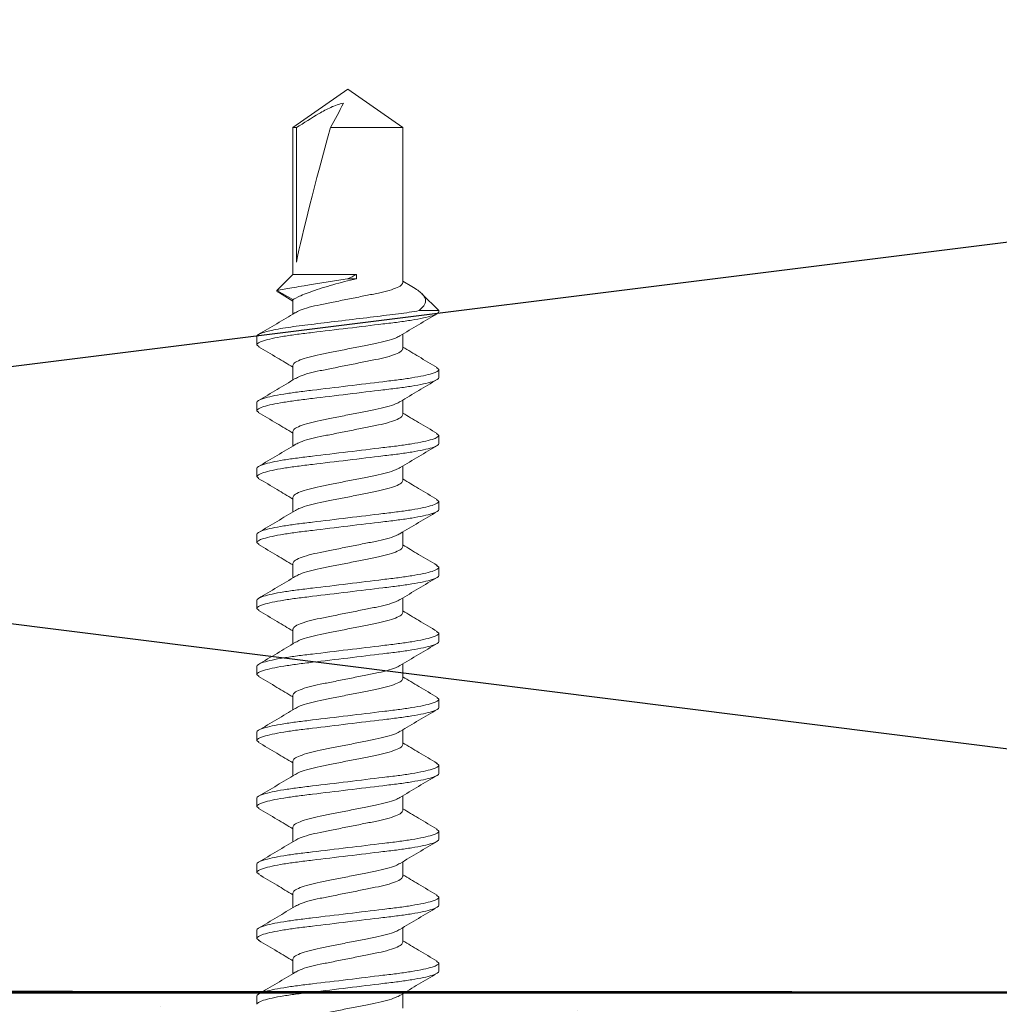
# Model space of a CAD drawing. Units: inches. Extents: x 2 to 154, y -25 to 35.
# Drawn here: x 10 to 11, y 24 to 25 of the extents above; entities that cross this region are included whole.
import ezdxf

# ---------------------------------------------------------------- set-up
doc = ezdxf.new("R2010")
doc.units = ezdxf.units.IN
doc.header["$MEASUREMENT"] = 0
for name, color, linetype, lineweight in [('A-ACRYTEC PANEL', 80, 'Continuous', 50), ('A-SCREW', 251, 'Continuous', 0), ('A-WALL', 7, 'Continuous', 25)]:
    doc.layers.add(name, color=color, linetype=linetype, lineweight=lineweight)

# ---------------------------------------------------------------- blocks, each defined once
blk = doc.blocks.new('A$C25222')
at = {"layer": 'A-ACRYTEC PANEL', "lineweight": 5}
h = blk.add_hatch(dxfattribs=at)
h.set_pattern_fill('AR-SAND', color=256, scale=0.1, angle=90, style=0)
h.set_pattern_definition([(127.5, (-17.4986, 71.63033), (-0.19268238, -0.00629934), [0, -0.152, 0, -0.17, 0, -0.1625]), (97.5, (-17.4986, 71.63033), (-0.2822146, 0.1769777), [0, -0.082, 0, -0.137, 0, -0.0525]), (57.5, (-17.4986, 71.50733), (-0.0005659, 0.3114142), [0, -0.05, 0, -0.18, 0, -0.235]), (47.5, (-17.4986, 71.50733), (-0.0877676, 0.3006127), [0, -0.025, 0, -0.118, 0, -0.135])])
h.paths.add_polyline_path([(3.5327, 0.0625), (3.5327, 0.62779), (0, 0.62779), (0, 0.0625)])
at = {"layer": 'A-ACRYTEC PANEL', "ltscale": 2}
blk.add_line((0, 0.62779), (3.53337, 0.62779), dxfattribs=at)
blk = doc.blocks.new('A$C3584')
at = {"layer": 'A-SCREW', "color": 252, "lineweight": 0}
for p, q in [((0.55625, 0.2), (0.5625, 0.2)), ((0.60625, 0.2), (0.60474, 0.19826)), ((0.60625, 0.2), (0.6125, 0.2)), ((0.65625, 0.2), (0.65478, 0.19831)), ((0.65625, 0.2), (0.6625, 0.2)), ((0.70625, 0.2), (0.70475, 0.19827)), ((0.70625, 0.2), (0.7125, 0.2)), ((0.75625, 0.2), (0.75489, 0.19844)), ((0.75625, 0.2), (0.7625, 0.2)), ((0.80625, 0.2), (0.80476, 0.19829)), ((0.80625, 0.2), (0.8125, 0.2)), ((0.85625, 0.2), (0.85477, 0.19829)), ((0.85625, 0.2), (0.8625, 0.2)), ((0.90625, 0.2), (0.90475, 0.19827)), ((0.90625, 0.2), (0.9125, 0.2)), ((0.95625, 0.2), (0.95484, 0.19838)), ((0.95625, 0.2), (0.9625, 0.2)), ((1.00625, 0.2), (1.00488, 0.19842)), ((1.00625, 0.2), (1.0125, 0.2)), ((1.05625, 0.2), (1.05473, 0.19825)), ((1.05625, 0.2), (1.0625, 0.2)), ((1.09553, 0.18275), (1.08937, 0.17272)), ((1.09741, 0.18469), (1.0905, 0.17272)), ((1.10938, 0.17272), (1.09741, 0.18469)), ((0.5905, 0.17272), (0.57946, 0.17272)), ((0.6405, 0.17272), (0.62946, 0.17272)), ((0.6905, 0.17272), (0.67946, 0.17272)), ((0.7405, 0.17272), (0.72945, 0.17272)), ((0.7905, 0.17272), (0.77945, 0.17272)), ((0.8405, 0.17272), (0.82946, 0.17272)), ((0.8905, 0.17272), (0.87946, 0.17272)), ((0.9405, 0.17272), (0.92946, 0.17272)), ((0.9905, 0.17272), (0.97946, 0.17272)), ((1.0405, 0.17272), (1.02945, 0.17272)), ((1.0905, 0.17272), (1.07945, 0.17272)), ((1.22079, 0.17272), (1.10938, 0.17272)), ((1.10938, 0.12449), (1.10938, 0.17272)), ((1.25, 0.131), (1.22079, 0.17272)), ((1.22079, 0.16993), (1.22079, 0.17272)), ((1.11878, 0.16993), (1.22079, 0.16993)), ((1.22079, 0.08928), (1.22079, 0.14419)), ((1.10625, 0.12449), (1.10625, 0.13125)), ((1.22079, 0.08928), (1.25, 0.131)), ((1.10938, 0.12449), (1.10625, 0.12449)), ((0.55325, 0.08928), (0.5643, 0.08928)), ((0.60325, 0.08928), (0.61429, 0.08928)), ((0.65325, 0.08928), (0.66429, 0.08928)), ((0.70325, 0.08928), (0.71429, 0.08928)), ((0.75325, 0.08928), (0.7643, 0.08928)), ((0.80325, 0.08928), (0.81429, 0.08928)), ((0.85325, 0.08928), (0.86429, 0.08928)), ((0.90325, 0.08928), (0.91429, 0.08928)), ((0.95325, 0.08928), (0.96429, 0.08928)), ((1.00325, 0.08928), (1.0143, 0.08928)), ((1.05325, 0.08928), (1.06429, 0.08928)), ((1.1004, 0.08256), (1.10445, 0.08928)), ((1.10325, 0.08928), (1.22079, 0.08928)), ((1.0821, 0.07703), (1.0821, 0.062)), ((1.0821, 0.062), (1.0949, 0.07481)), ((0.5875, 0.062), (0.58125, 0.062)), ((0.589, 0.06372), (0.5875, 0.062)), ((0.6375, 0.062), (0.63125, 0.062)), ((0.63897, 0.06369), (0.6375, 0.062)), ((0.6875, 0.062), (0.68125, 0.062)), ((0.68902, 0.06375), (0.6875, 0.062)), ((0.7375, 0.062), (0.73125, 0.062)), ((0.73892, 0.06364), (0.7375, 0.062)), ((0.7875, 0.062), (0.78125, 0.062)), ((0.78885, 0.06356), (0.7875, 0.062)), ((0.8375, 0.062), (0.83125, 0.062)), ((0.83893, 0.06365), (0.8375, 0.062)), ((0.8875, 0.062), (0.88125, 0.062)), ((0.889, 0.06373), (0.8875, 0.062)), ((0.9375, 0.062), (0.93125, 0.062)), ((0.93896, 0.06368), (0.9375, 0.062)), ((0.9875, 0.062), (0.98125, 0.062)), ((0.98901, 0.06374), (0.9875, 0.062)), ((1.0375, 0.062), (1.03125, 0.062)), ((1.03895, 0.06367), (1.0375, 0.062)), ((1.0821, 0.062), (1.08125, 0.062))]:
    blk.add_line(p, q, dxfattribs=at)
blk.add_ellipse((1.2407, 0.131), major_axis=(0.14297, -0.04113), ratio=0.048755, start_param=1.724549, end_param=2.605956, dxfattribs=at)
for points, knots in [([(0.58125, 0.062), (0.58035, 0.062), (0.5793, 0.06368), (0.57709, 0.07067), (0.57595, 0.07598), (0.57436, 0.08566), (0.57385, 0.08916), (0.57291, 0.09645), (0.57246, 0.10025), (0.57098, 0.11254), (0.56987, 0.12176), (0.56763, 0.14024), (0.56652, 0.14946), (0.56504, 0.16175), (0.56459, 0.16555), (0.56365, 0.17284), (0.56314, 0.17634), (0.56155, 0.18602), (0.56041, 0.19133), (0.5582, 0.19832), (0.55715, 0.2), (0.55625, 0.2)], [0, 0, 0, 0, 0.125, 0.125, 0.25, 0.25, 0.3125, 0.3125, 0.375, 0.375, 0.5, 0.5, 0.625, 0.625, 0.6875, 0.6875, 0.75, 0.75, 0.875, 0.875, 1, 1, 1, 1]), ([(0.5875, 0.062), (0.5866, 0.062), (0.58555, 0.06368), (0.58334, 0.07067), (0.5822, 0.07598), (0.58061, 0.08566), (0.5801, 0.08916), (0.57916, 0.09645), (0.57871, 0.10025), (0.57723, 0.11254), (0.57612, 0.12176), (0.57388, 0.14024), (0.57277, 0.14946), (0.57129, 0.16175), (0.57084, 0.16555), (0.5699, 0.17284), (0.56939, 0.17634), (0.5678, 0.18602), (0.56666, 0.19133), (0.56445, 0.19832), (0.5634, 0.2), (0.5625, 0.2)], [0, 0, 0, 0, 0.125, 0.125, 0.25, 0.25, 0.3125, 0.3125, 0.375, 0.375, 0.5, 0.5, 0.625, 0.625, 0.6875, 0.6875, 0.75, 0.75, 0.875, 0.875, 1, 1, 1, 1]), ([(0.58076, 0.17056), (0.57795, 0.1752), (0.57231, 0.18454), (0.56677, 0.19395), (0.56398, 0.19868)], [0, 0, 0, 0, 0.497348, 1, 1, 1, 1]), ([(0.60476, 0.19868), (0.60198, 0.19394), (0.59687, 0.18526), (0.59166, 0.17664), (0.58929, 0.17272)], [0, 0, 0, 0, 0.5457301, 1, 1, 1, 1]), ([(0.63125, 0.062), (0.63035, 0.062), (0.6293, 0.06368), (0.62709, 0.07067), (0.62595, 0.07598), (0.62436, 0.08566), (0.62385, 0.08916), (0.62291, 0.09645), (0.62246, 0.10025), (0.62098, 0.11254), (0.61987, 0.12176), (0.61763, 0.14024), (0.61652, 0.14946), (0.61504, 0.16175), (0.61459, 0.16555), (0.61365, 0.17284), (0.61314, 0.17634), (0.61155, 0.18602), (0.61041, 0.19133), (0.6082, 0.19832), (0.60715, 0.2), (0.60625, 0.2)], [0, 0, 0, 0, 0.125, 0.125, 0.25, 0.25, 0.3125, 0.3125, 0.375, 0.375, 0.5, 0.5, 0.625, 0.625, 0.6875, 0.6875, 0.75, 0.75, 0.875, 0.875, 1, 1, 1, 1]), ([(0.6375, 0.062), (0.6366, 0.062), (0.63555, 0.06368), (0.63334, 0.07067), (0.6322, 0.07598), (0.63061, 0.08566), (0.6301, 0.08916), (0.62916, 0.09645), (0.62871, 0.10025), (0.62723, 0.11254), (0.62612, 0.12176), (0.62388, 0.14024), (0.62277, 0.14946), (0.62129, 0.16175), (0.62084, 0.16555), (0.6199, 0.17284), (0.61939, 0.17634), (0.6178, 0.18602), (0.61666, 0.19133), (0.61445, 0.19832), (0.6134, 0.2), (0.6125, 0.2)], [0, 0, 0, 0, 0.125, 0.125, 0.25, 0.25, 0.3125, 0.3125, 0.375, 0.375, 0.5, 0.5, 0.625, 0.625, 0.6875, 0.6875, 0.75, 0.75, 0.875, 0.875, 1, 1, 1, 1]), ([(0.63066, 0.17071), (0.62787, 0.17534), (0.62225, 0.18466), (0.61672, 0.19404), (0.61394, 0.19875)], [0, 0, 0, 0, 0.497587, 1, 1, 1, 1]), ([(0.65481, 0.19876), (0.65203, 0.19404), (0.6469, 0.18533), (0.64169, 0.17668), (0.63929, 0.17272)], [0, 0, 0, 0, 0.541431, 1, 1, 1, 1]), ([(0.68125, 0.062), (0.68035, 0.062), (0.6793, 0.06368), (0.67709, 0.07067), (0.67595, 0.07598), (0.67436, 0.08566), (0.67385, 0.08916), (0.67291, 0.09645), (0.67246, 0.10025), (0.67098, 0.11254), (0.66987, 0.12176), (0.66763, 0.14024), (0.66652, 0.14946), (0.66504, 0.16175), (0.66459, 0.16555), (0.66365, 0.17284), (0.66314, 0.17634), (0.66155, 0.18602), (0.66041, 0.19133), (0.6582, 0.19832), (0.65715, 0.2), (0.65625, 0.2)], [0, 0, 0, 0, 0.125, 0.125, 0.25, 0.25, 0.3125, 0.3125, 0.375, 0.375, 0.5, 0.5, 0.625, 0.625, 0.6875, 0.6875, 0.75, 0.75, 0.875, 0.875, 1, 1, 1, 1]), ([(0.6875, 0.062), (0.6866, 0.062), (0.68555, 0.06368), (0.68334, 0.07067), (0.6822, 0.07598), (0.68061, 0.08566), (0.6801, 0.08916), (0.67916, 0.09645), (0.67871, 0.10025), (0.67723, 0.11254), (0.67612, 0.12176), (0.67388, 0.14024), (0.67277, 0.14946), (0.67129, 0.16175), (0.67084, 0.16555), (0.6699, 0.17284), (0.66939, 0.17634), (0.6678, 0.18602), (0.66666, 0.19133), (0.66445, 0.19832), (0.6634, 0.2), (0.6625, 0.2)], [0, 0, 0, 0, 0.125, 0.125, 0.25, 0.25, 0.3125, 0.3125, 0.375, 0.375, 0.5, 0.5, 0.625, 0.625, 0.6875, 0.6875, 0.75, 0.75, 0.875, 0.875, 1, 1, 1, 1]), ([(0.68078, 0.17052), (0.67797, 0.17518), (0.67231, 0.18454), (0.66676, 0.19397), (0.66397, 0.19871)], [0, 0, 0, 0, 0.497148, 1, 1, 1, 1]), ([(0.70478, 0.1987), (0.70199, 0.19396), (0.69687, 0.18527), (0.69166, 0.17664), (0.68929, 0.17272)], [0, 0, 0, 0, 0.545349, 1, 1, 1, 1]), ([(0.73125, 0.062), (0.73035, 0.062), (0.7293, 0.06368), (0.72709, 0.07067), (0.72595, 0.07598), (0.72436, 0.08566), (0.72385, 0.08916), (0.72291, 0.09645), (0.72246, 0.10025), (0.72098, 0.11254), (0.71987, 0.12176), (0.71763, 0.14024), (0.71652, 0.14946), (0.71504, 0.16175), (0.71459, 0.16555), (0.71365, 0.17284), (0.71314, 0.17634), (0.71155, 0.18602), (0.71041, 0.19133), (0.7082, 0.19832), (0.70715, 0.2), (0.70625, 0.2)], [0, 0, 0, 0, 0.125, 0.125, 0.25, 0.25, 0.3125, 0.3125, 0.375, 0.375, 0.5, 0.5, 0.625, 0.625, 0.6875, 0.6875, 0.75, 0.75, 0.875, 0.875, 1, 1, 1, 1]), ([(0.7375, 0.062), (0.7366, 0.062), (0.73555, 0.06368), (0.73334, 0.07067), (0.7322, 0.07598), (0.73061, 0.08566), (0.7301, 0.08916), (0.72916, 0.09645), (0.72871, 0.10025), (0.72723, 0.11254), (0.72612, 0.12176), (0.72388, 0.14024), (0.72277, 0.14946), (0.72129, 0.16175), (0.72084, 0.16555), (0.7199, 0.17284), (0.71939, 0.17634), (0.7178, 0.18602), (0.71666, 0.19133), (0.71445, 0.19832), (0.7134, 0.2), (0.7125, 0.2)], [0, 0, 0, 0, 0.125, 0.125, 0.25, 0.25, 0.3125, 0.3125, 0.375, 0.375, 0.5, 0.5, 0.625, 0.625, 0.6875, 0.6875, 0.75, 0.75, 0.875, 0.875, 1, 1, 1, 1]), ([(0.73056, 0.17087), (0.72779, 0.17546), (0.72223, 0.18468), (0.71674, 0.194), (0.71399, 0.19868)], [0, 0, 0, 0, 0.498226, 1, 1, 1, 1]), ([(0.75493, 0.19894), (0.75213, 0.1942), (0.74698, 0.18545), (0.74171, 0.17673), (0.7393, 0.17272)], [0, 0, 0, 0, 0.541024, 1, 1, 1, 1]), ([(0.78125, 0.062), (0.78035, 0.062), (0.7793, 0.06368), (0.77709, 0.07067), (0.77595, 0.07598), (0.77436, 0.08566), (0.77385, 0.08916), (0.77291, 0.09645), (0.77246, 0.10025), (0.77098, 0.11254), (0.76987, 0.12176), (0.76763, 0.14024), (0.76652, 0.14946), (0.76504, 0.16175), (0.76459, 0.16555), (0.76365, 0.17284), (0.76314, 0.17634), (0.76155, 0.18602), (0.76041, 0.19133), (0.7582, 0.19832), (0.75715, 0.2), (0.75625, 0.2)], [0, 0, 0, 0, 0.125, 0.125, 0.25, 0.25, 0.3125, 0.3125, 0.375, 0.375, 0.5, 0.5, 0.625, 0.625, 0.6875, 0.6875, 0.75, 0.75, 0.875, 0.875, 1, 1, 1, 1]), ([(0.7875, 0.062), (0.7866, 0.062), (0.78555, 0.06368), (0.78334, 0.07067), (0.7822, 0.07598), (0.78061, 0.08566), (0.7801, 0.08916), (0.77916, 0.09645), (0.77871, 0.10025), (0.77723, 0.11254), (0.77612, 0.12176), (0.77388, 0.14024), (0.77277, 0.14946), (0.77129, 0.16175), (0.77084, 0.16555), (0.7699, 0.17284), (0.76939, 0.17634), (0.7678, 0.18602), (0.76666, 0.19133), (0.76445, 0.19832), (0.7634, 0.2), (0.7625, 0.2)], [0, 0, 0, 0, 0.125, 0.125, 0.25, 0.25, 0.3125, 0.3125, 0.375, 0.375, 0.5, 0.5, 0.625, 0.625, 0.6875, 0.6875, 0.75, 0.75, 0.875, 0.875, 1, 1, 1, 1]), ([(0.78058, 0.17085), (0.77778, 0.17549), (0.77215, 0.18483), (0.76661, 0.19421), (0.76383, 0.19893)], [0, 0, 0, 0, 0.497485, 1, 1, 1, 1]), ([(0.80479, 0.19872), (0.80203, 0.19404), (0.7969, 0.18533), (0.7917, 0.17671), (0.7893, 0.17272)], [0, 0, 0, 0, 0.537522, 1, 1, 1, 1]), ([(0.83125, 0.062), (0.83035, 0.062), (0.8293, 0.06368), (0.82709, 0.07067), (0.82595, 0.07598), (0.82436, 0.08566), (0.82385, 0.08916), (0.82291, 0.09645), (0.82246, 0.10025), (0.82098, 0.11254), (0.81987, 0.12176), (0.81763, 0.14024), (0.81652, 0.14946), (0.81504, 0.16175), (0.81459, 0.16555), (0.81365, 0.17284), (0.81314, 0.17634), (0.81155, 0.18602), (0.81041, 0.19133), (0.8082, 0.19832), (0.80715, 0.2), (0.80625, 0.2)], [0, 0, 0, 0, 0.125, 0.125, 0.25, 0.25, 0.3125, 0.3125, 0.375, 0.375, 0.5, 0.5, 0.625, 0.625, 0.6875, 0.6875, 0.75, 0.75, 0.875, 0.875, 1, 1, 1, 1]), ([(0.8375, 0.062), (0.8366, 0.062), (0.83555, 0.06368), (0.83334, 0.07067), (0.8322, 0.07598), (0.83061, 0.08566), (0.8301, 0.08916), (0.82916, 0.09645), (0.82871, 0.10025), (0.82723, 0.11254), (0.82612, 0.12176), (0.82388, 0.14024), (0.82277, 0.14946), (0.82129, 0.16175), (0.82084, 0.16555), (0.8199, 0.17284), (0.81939, 0.17634), (0.8178, 0.18602), (0.81666, 0.19133), (0.81445, 0.19832), (0.8134, 0.2), (0.8125, 0.2)], [0, 0, 0, 0, 0.125, 0.125, 0.25, 0.25, 0.3125, 0.3125, 0.375, 0.375, 0.5, 0.5, 0.625, 0.625, 0.6875, 0.6875, 0.75, 0.75, 0.875, 0.875, 1, 1, 1, 1]), ([(0.83073, 0.17061), (0.8279, 0.17529), (0.82221, 0.18472), (0.81664, 0.19416), (0.81384, 0.19891)], [0, 0, 0, 0, 0.49682, 1, 1, 1, 1]), ([(0.8548, 0.19873), (0.85201, 0.19399), (0.84689, 0.1853), (0.84167, 0.17665), (0.83929, 0.17272)], [0, 0, 0, 0, 0.545036, 1, 1, 1, 1]), ([(0.88125, 0.062), (0.88035, 0.062), (0.8793, 0.06368), (0.87709, 0.07067), (0.87595, 0.07598), (0.87436, 0.08566), (0.87385, 0.08916), (0.87291, 0.09645), (0.87246, 0.10025), (0.87098, 0.11254), (0.86987, 0.12176), (0.86763, 0.14024), (0.86652, 0.14946), (0.86504, 0.16175), (0.86459, 0.16555), (0.86365, 0.17284), (0.86314, 0.17634), (0.86155, 0.18602), (0.86041, 0.19133), (0.8582, 0.19832), (0.85715, 0.2), (0.85625, 0.2)], [0, 0, 0, 0, 0.125, 0.125, 0.25, 0.25, 0.3125, 0.3125, 0.375, 0.375, 0.5, 0.5, 0.625, 0.625, 0.6875, 0.6875, 0.75, 0.75, 0.875, 0.875, 1, 1, 1, 1]), ([(0.8875, 0.062), (0.8866, 0.062), (0.88555, 0.06368), (0.88334, 0.07067), (0.8822, 0.07598), (0.88061, 0.08566), (0.8801, 0.08916), (0.87916, 0.09645), (0.87871, 0.10025), (0.87723, 0.11254), (0.87612, 0.12176), (0.87388, 0.14024), (0.87277, 0.14946), (0.87129, 0.16175), (0.87084, 0.16555), (0.8699, 0.17284), (0.86939, 0.17634), (0.8678, 0.18602), (0.86666, 0.19133), (0.86445, 0.19832), (0.8634, 0.2), (0.8625, 0.2)], [0, 0, 0, 0, 0.125, 0.125, 0.25, 0.25, 0.3125, 0.3125, 0.375, 0.375, 0.5, 0.5, 0.625, 0.625, 0.6875, 0.6875, 0.75, 0.75, 0.875, 0.875, 1, 1, 1, 1]), ([(0.88077, 0.17054), (0.87796, 0.17519), (0.87232, 0.18453), (0.86678, 0.19394), (0.86399, 0.19867)], [0, 0, 0, 0, 0.4973204, 1, 1, 1, 1]), ([(0.90478, 0.1987), (0.902, 0.19398), (0.89688, 0.18529), (0.89167, 0.17666), (0.88929, 0.17272)], [0, 0, 0, 0, 0.542989, 1, 1, 1, 1]), ([(0.93125, 0.062), (0.93035, 0.062), (0.9293, 0.06368), (0.92709, 0.07067), (0.92595, 0.07598), (0.92436, 0.08566), (0.92385, 0.08916), (0.92291, 0.09645), (0.92246, 0.10025), (0.92098, 0.11254), (0.91987, 0.12176), (0.91763, 0.14024), (0.91652, 0.14946), (0.91504, 0.16175), (0.91459, 0.16555), (0.91365, 0.17284), (0.91314, 0.17634), (0.91155, 0.18602), (0.91041, 0.19133), (0.9082, 0.19832), (0.90715, 0.2), (0.90625, 0.2)], [0, 0, 0, 0, 0.125, 0.125, 0.25, 0.25, 0.3125, 0.3125, 0.375, 0.375, 0.5, 0.5, 0.625, 0.625, 0.6875, 0.6875, 0.75, 0.75, 0.875, 0.875, 1, 1, 1, 1]), ([(0.9375, 0.062), (0.9366, 0.062), (0.93555, 0.06368), (0.93334, 0.07067), (0.9322, 0.07598), (0.93061, 0.08566), (0.9301, 0.08916), (0.92916, 0.09645), (0.92871, 0.10025), (0.92723, 0.11254), (0.92612, 0.12176), (0.92388, 0.14024), (0.92277, 0.14946), (0.92129, 0.16175), (0.92084, 0.16555), (0.9199, 0.17284), (0.91939, 0.17634), (0.9178, 0.18602), (0.91666, 0.19133), (0.91445, 0.19832), (0.9134, 0.2), (0.9125, 0.2)], [0, 0, 0, 0, 0.125, 0.125, 0.25, 0.25, 0.3125, 0.3125, 0.375, 0.375, 0.5, 0.5, 0.625, 0.625, 0.6875, 0.6875, 0.75, 0.75, 0.875, 0.875, 1, 1, 1, 1]), ([(0.93067, 0.1707), (0.92788, 0.17533), (0.92226, 0.18464), (0.91673, 0.19402), (0.91395, 0.19873)], [0, 0, 0, 0, 0.4976099, 1, 1, 1, 1]), ([(0.95487, 0.19886), (0.95207, 0.1941), (0.94693, 0.18538), (0.94168, 0.17668), (0.93929, 0.17272)], [0, 0, 0, 0, 0.54539, 1, 1, 1, 1]), ([(0.98125, 0.062), (0.98035, 0.062), (0.9793, 0.06368), (0.97709, 0.07067), (0.97595, 0.07598), (0.97436, 0.08566), (0.97385, 0.08916), (0.97291, 0.09645), (0.97246, 0.10025), (0.97098, 0.11254), (0.96987, 0.12176), (0.96763, 0.14024), (0.96652, 0.14946), (0.96504, 0.16175), (0.96459, 0.16555), (0.96365, 0.17284), (0.96314, 0.17634), (0.96155, 0.18602), (0.96041, 0.19133), (0.9582, 0.19832), (0.95715, 0.2), (0.95625, 0.2)], [0, 0, 0, 0, 0.125, 0.125, 0.25, 0.25, 0.3125, 0.3125, 0.375, 0.375, 0.5, 0.5, 0.625, 0.625, 0.6875, 0.6875, 0.75, 0.75, 0.875, 0.875, 1, 1, 1, 1]), ([(0.9875, 0.062), (0.9866, 0.062), (0.98555, 0.06368), (0.98334, 0.07067), (0.9822, 0.07598), (0.98061, 0.08566), (0.9801, 0.08916), (0.97916, 0.09645), (0.97871, 0.10025), (0.97723, 0.11254), (0.97612, 0.12176), (0.97388, 0.14024), (0.97277, 0.14946), (0.97129, 0.16175), (0.97084, 0.16555), (0.9699, 0.17284), (0.96939, 0.17634), (0.9678, 0.18602), (0.96666, 0.19133), (0.96445, 0.19832), (0.9634, 0.2), (0.9625, 0.2)], [0, 0, 0, 0, 0.125, 0.125, 0.25, 0.25, 0.3125, 0.3125, 0.375, 0.375, 0.5, 0.5, 0.625, 0.625, 0.6875, 0.6875, 0.75, 0.75, 0.875, 0.875, 1, 1, 1, 1]), ([(0.98077, 0.17054), (0.97796, 0.1752), (0.9723, 0.18457), (0.96674, 0.19399), (0.96395, 0.19873)], [0, 0, 0, 0, 0.4971517, 1, 1, 1, 1]), ([(1.00491, 0.19891), (1.00213, 0.1942), (0.99697, 0.18545), (0.99172, 0.17674), (0.9893, 0.17272)], [0, 0, 0, 0, 0.538543, 1, 1, 1, 1]), ([(1.03125, 0.062), (1.03035, 0.062), (1.0293, 0.06368), (1.02709, 0.07067), (1.02595, 0.07598), (1.02436, 0.08566), (1.02385, 0.08916), (1.02291, 0.09645), (1.02246, 0.10025), (1.02098, 0.11254), (1.01987, 0.12176), (1.01763, 0.14024), (1.01652, 0.14946), (1.01504, 0.16175), (1.01459, 0.16555), (1.01365, 0.17284), (1.01314, 0.17634), (1.01155, 0.18602), (1.01041, 0.19133), (1.0082, 0.19832), (1.00715, 0.2), (1.00625, 0.2)], [0, 0, 0, 0, 0.125, 0.125, 0.25, 0.25, 0.3125, 0.3125, 0.375, 0.375, 0.5, 0.5, 0.625, 0.625, 0.6875, 0.6875, 0.75, 0.75, 0.875, 0.875, 1, 1, 1, 1]), ([(1.0375, 0.062), (1.0366, 0.062), (1.03555, 0.06368), (1.03334, 0.07067), (1.0322, 0.07598), (1.03061, 0.08566), (1.0301, 0.08916), (1.02916, 0.09645), (1.02871, 0.10025), (1.02723, 0.11254), (1.02612, 0.12176), (1.02388, 0.14024), (1.02277, 0.14946), (1.02129, 0.16175), (1.02084, 0.16555), (1.0199, 0.17284), (1.01939, 0.17634), (1.0178, 0.18602), (1.01666, 0.19133), (1.01445, 0.19832), (1.0134, 0.2), (1.0125, 0.2)], [0, 0, 0, 0, 0.125, 0.125, 0.25, 0.25, 0.3125, 0.3125, 0.375, 0.375, 0.5, 0.5, 0.625, 0.625, 0.6875, 0.6875, 0.75, 0.75, 0.875, 0.875, 1, 1, 1, 1]), ([(1.03058, 0.17084), (1.02781, 0.17544), (1.02224, 0.18466), (1.01675, 0.19399), (1.01399, 0.19867)], [0, 0, 0, 0, 0.498181, 1, 1, 1, 1]), ([(1.05476, 0.19867), (1.05197, 0.19393), (1.04686, 0.18525), (1.04166, 0.17664), (1.03929, 0.17272)], [0, 0, 0, 0, 0.545382, 1, 1, 1, 1]), ([(1.08125, 0.062), (1.08035, 0.062), (1.0793, 0.06368), (1.07709, 0.07067), (1.07595, 0.07598), (1.07436, 0.08566), (1.07385, 0.08916), (1.07291, 0.09645), (1.07246, 0.10025), (1.07098, 0.11254), (1.06987, 0.12176), (1.06763, 0.14024), (1.06652, 0.14946), (1.06504, 0.16175), (1.06459, 0.16555), (1.06365, 0.17284), (1.06314, 0.17634), (1.06155, 0.18602), (1.06041, 0.19133), (1.0582, 0.19832), (1.05715, 0.2), (1.05625, 0.2)], [0, 0, 0, 0, 0.125, 0.125, 0.25, 0.25, 0.3125, 0.3125, 0.375, 0.375, 0.5, 0.5, 0.625, 0.625, 0.6875, 0.6875, 0.75, 0.75, 0.875, 0.875, 1, 1, 1, 1]), ([(1.0821, 0.07703), (1.08123, 0.08154), (1.0804, 0.08689), (1.07928, 0.0955), (1.07893, 0.09843), (1.07818, 0.1047), (1.07778, 0.10799), (1.07654, 0.11824), (1.07566, 0.12555), (1.0739, 0.14009), (1.07303, 0.14731), (1.07142, 0.16063), (1.07074, 0.16661), (1.06919, 0.1778), (1.06834, 0.18293), (1.0666, 0.19137), (1.06571, 0.19466), (1.06401, 0.19898), (1.06321, 0.2), (1.0625, 0.2)], [0, 0, 0, 0, 0.125, 0.125, 0.1875, 0.1875, 0.25, 0.25, 0.375, 0.375, 0.5, 0.5, 0.625, 0.625, 0.75, 0.75, 0.875, 0.875, 1, 1, 1, 1]), ([(1.08056, 0.17087), (1.07777, 0.17551), (1.07215, 0.18482), (1.06662, 0.1942), (1.06385, 0.1989)], [0, 0, 0, 0, 0.4976258, 1, 1, 1, 1]), ([(1.09562, 0.1827), (1.09576, 0.18313), (1.09638, 0.18508), (1.09696, 0.18486), (1.09741, 0.18469)], [0, 0, 0, 0, 0.225119, 1, 1, 1, 1]), ([(1.09741, 0.18469), (1.09741, 0.18469), (1.09768, 0.18315), (1.09844, 0.17887), (1.09875, 0.17709), (1.09946, 0.173), (1.09985, 0.1707), (1.10202, 0.15796), (1.10423, 0.14434), (1.10625, 0.13125)], [0, 0, 0, 0, 0.25, 0.25, 0.375, 0.375, 0.5, 0.5, 1, 1, 1, 1]), ([(0.56322, 0.09123), (0.5626, 0.0923), (0.56124, 0.09459), (0.55913, 0.10124), (0.55717, 0.1099), (0.5552, 0.12003), (0.553, 0.131), (0.5508, 0.14197), (0.54883, 0.15209), (0.54687, 0.16081), (0.54467, 0.16752), (0.54246, 0.1719), (0.54115, 0.17245), (0.5405, 0.17272)], [0, 0, 0, 0, 0.08074, 0.174375, 0.264592, 0.354809, 0.448444, 0.542079, 0.632296, 0.722513, 0.816148, 0.909783, 1, 1, 1, 1]), ([(0.61303, 0.09161), (0.61247, 0.09257), (0.61117, 0.09477), (0.60913, 0.10125), (0.60717, 0.10989), (0.6052, 0.12003), (0.603, 0.131), (0.6008, 0.14197), (0.59883, 0.15209), (0.59687, 0.16081), (0.59467, 0.16752), (0.59246, 0.1719), (0.59115, 0.17245), (0.5905, 0.17272)], [0, 0, 0, 0, 0.073001, 0.167424, 0.258401, 0.349377, 0.4438, 0.538223, 0.6292, 0.720177, 0.8146, 0.909023, 1, 1, 1, 1]), ([(0.66306, 0.09155), (0.66249, 0.09253), (0.66118, 0.09474), (0.65913, 0.10125), (0.65717, 0.10989), (0.6552, 0.12003), (0.653, 0.131), (0.6508, 0.14197), (0.64883, 0.15209), (0.64687, 0.16081), (0.64467, 0.16752), (0.64246, 0.1719), (0.64115, 0.17245), (0.6405, 0.17272)], [0, 0, 0, 0, 0.074173, 0.168477, 0.259338, 0.3502, 0.444504, 0.538807, 0.629669, 0.720531, 0.814835, 0.909138, 1, 1, 1, 1]), ([(0.71303, 0.09161), (0.71247, 0.09257), (0.71118, 0.09477), (0.70913, 0.10125), (0.70717, 0.10989), (0.7052, 0.12003), (0.703, 0.131), (0.7008, 0.14197), (0.69883, 0.15209), (0.69687, 0.16081), (0.69467, 0.16752), (0.69246, 0.1719), (0.69115, 0.17245), (0.6905, 0.17272)], [0, 0, 0, 0, 0.073033, 0.167453, 0.258426, 0.3494, 0.44382, 0.538239, 0.629213, 0.720187, 0.814607, 0.909026, 1, 1, 1, 1]), ([(0.76322, 0.09124), (0.7626, 0.0923), (0.76124, 0.09459), (0.75913, 0.10124), (0.75717, 0.1099), (0.7552, 0.12003), (0.753, 0.131), (0.7508, 0.14197), (0.74883, 0.15209), (0.74687, 0.16081), (0.74467, 0.16752), (0.74246, 0.1719), (0.74115, 0.17245), (0.7405, 0.17272)], [0, 0, 0, 0, 0.080631, 0.174277, 0.264505, 0.354733, 0.448379, 0.542025, 0.632253, 0.722481, 0.816126, 0.909772, 1, 1, 1, 1]), ([(0.813, 0.09167), (0.81244, 0.09261), (0.81116, 0.0948), (0.80913, 0.10125), (0.80717, 0.10989), (0.8052, 0.12003), (0.803, 0.131), (0.8008, 0.14197), (0.79883, 0.15209), (0.79687, 0.16081), (0.79467, 0.16752), (0.79246, 0.1719), (0.79115, 0.17245), (0.7905, 0.17272)], [0, 0, 0, 0, 0.071725, 0.166278, 0.25738, 0.348482, 0.443035, 0.537588, 0.62869, 0.719792, 0.814345, 0.908898, 1, 1, 1, 1]), ([(0.86311, 0.09145), (0.86252, 0.09245), (0.8612, 0.09469), (0.85913, 0.10125), (0.85717, 0.10989), (0.8552, 0.12003), (0.853, 0.131), (0.8508, 0.14197), (0.84883, 0.15209), (0.84687, 0.16081), (0.84467, 0.16752), (0.84246, 0.1719), (0.84115, 0.17245), (0.8405, 0.17272)], [0, 0, 0, 0, 0.076396, 0.170473, 0.261116, 0.35176, 0.445837, 0.539914, 0.630558, 0.721202, 0.815279, 0.909356, 1, 1, 1, 1]), ([(0.91301, 0.09164), (0.91245, 0.09259), (0.91117, 0.09479), (0.90913, 0.10125), (0.90717, 0.10989), (0.9052, 0.12003), (0.903, 0.131), (0.9008, 0.14197), (0.89883, 0.15209), (0.89687, 0.16081), (0.89467, 0.16752), (0.89246, 0.1719), (0.89115, 0.17245), (0.8905, 0.17272)], [0, 0, 0, 0, 0.0722894, 0.1667848, 0.2578315, 0.3488782, 0.4433736, 0.537869, 0.6289158, 0.7199625, 0.8144579, 0.9089533, 1, 1, 1, 1]), ([(0.96312, 0.09143), (0.96253, 0.09244), (0.96121, 0.09469), (0.95913, 0.10125), (0.95717, 0.10989), (0.9552, 0.12003), (0.953, 0.131), (0.9508, 0.14197), (0.94883, 0.15209), (0.94687, 0.16081), (0.94467, 0.16752), (0.94246, 0.1719), (0.94115, 0.17245), (0.9405, 0.17272)], [0, 0, 0, 0, 0.076669, 0.170718, 0.261335, 0.351952, 0.446001, 0.540051, 0.630668, 0.721284, 0.815334, 0.909383, 1, 1, 1, 1]), ([(1.01324, 0.09121), (1.0126, 0.09228), (1.01125, 0.09458), (1.00913, 0.10124), (1.00717, 0.1099), (1.0052, 0.12003), (1.003, 0.131), (1.0008, 0.14197), (0.99883, 0.15209), (0.99687, 0.16081), (0.99467, 0.16752), (0.99246, 0.1719), (0.99115, 0.17245), (0.9905, 0.17272)], [0, 0, 0, 0, 0.081206, 0.174793, 0.264965, 0.355137, 0.448724, 0.542311, 0.632482, 0.722654, 0.816241, 0.909828, 1, 1, 1, 1]), ([(1.06301, 0.09166), (1.06245, 0.0926), (1.06117, 0.09479), (1.05913, 0.10125), (1.05717, 0.10989), (1.0552, 0.12003), (1.053, 0.131), (1.0508, 0.14197), (1.04883, 0.15209), (1.04687, 0.16081), (1.04467, 0.16752), (1.04246, 0.1719), (1.04115, 0.17245), (1.0405, 0.17272)], [0, 0, 0, 0, 0.0720367, 0.1665578, 0.2576294, 0.3487009, 0.443222, 0.5377431, 0.6288147, 0.7198862, 0.8144073, 0.9089285, 1, 1, 1, 1]), ([(1.10625, 0.12449), (1.10484, 0.13047), (1.1033, 0.13656), (1.10009, 0.14798), (1.0984, 0.15336), (1.0952, 0.16242), (1.09365, 0.16617), (1.09128, 0.17132), (1.0905, 0.17272), (1.0905, 0.17272)], [0, 0, 0, 0, 0.25, 0.25, 0.5, 0.5, 0.75, 0.75, 1, 1, 1, 1]), ([(0.58072, 0.17038), (0.58129, 0.16943), (0.58258, 0.16722), (0.58462, 0.16075), (0.58658, 0.15211), (0.58855, 0.14197), (0.59075, 0.131), (0.59295, 0.12003), (0.59492, 0.10991), (0.59688, 0.10119), (0.59908, 0.09448), (0.60129, 0.0901), (0.6026, 0.08955), (0.60325, 0.08928)], [0, 0, 0, 0, 0.0728613, 0.1672985, 0.2582891, 0.3492797, 0.4437168, 0.538154, 0.6291445, 0.7201351, 0.8145723, 0.9090094, 1, 1, 1, 1]), ([(0.63063, 0.17057), (0.63122, 0.16956), (0.63254, 0.16731), (0.63462, 0.16075), (0.63658, 0.1521), (0.63855, 0.14197), (0.64075, 0.131), (0.64295, 0.12003), (0.64492, 0.10991), (0.64688, 0.10119), (0.64908, 0.09448), (0.65129, 0.0901), (0.6526, 0.08955), (0.65325, 0.08928)], [0, 0, 0, 0, 0.076665, 0.170715, 0.261332, 0.351949, 0.445999, 0.540049, 0.630666, 0.721283, 0.815333, 0.909383, 1, 1, 1, 1]), ([(0.68075, 0.17034), (0.6813, 0.16939), (0.68258, 0.1672), (0.68462, 0.16075), (0.68658, 0.15211), (0.68855, 0.14197), (0.69075, 0.131), (0.69295, 0.12003), (0.69492, 0.10991), (0.69688, 0.10119), (0.69908, 0.09448), (0.70129, 0.0901), (0.7026, 0.08955), (0.70325, 0.08928)], [0, 0, 0, 0, 0.071865, 0.166403, 0.257492, 0.34858, 0.443119, 0.537657, 0.628746, 0.719834, 0.814373, 0.908912, 1, 1, 1, 1]), ([(0.73052, 0.17077), (0.73115, 0.1697), (0.73251, 0.16741), (0.73462, 0.16076), (0.73658, 0.1521), (0.73855, 0.14197), (0.74075, 0.131), (0.74295, 0.12003), (0.74492, 0.10991), (0.74688, 0.10119), (0.74908, 0.09448), (0.75129, 0.0901), (0.7526, 0.08955), (0.75325, 0.08928)], [0, 0, 0, 0, 0.080753, 0.174386, 0.264603, 0.354819, 0.448452, 0.542085, 0.632301, 0.722517, 0.816151, 0.909784, 1, 1, 1, 1]), ([(0.78054, 0.17075), (0.78116, 0.16969), (0.78251, 0.1674), (0.78462, 0.16076), (0.78658, 0.1521), (0.78855, 0.14197), (0.79075, 0.131), (0.79295, 0.12003), (0.79492, 0.10991), (0.79688, 0.10119), (0.79908, 0.09448), (0.80129, 0.0901), (0.8026, 0.08955), (0.80325, 0.08928)], [0, 0, 0, 0, 0.080306, 0.1739848, 0.2642448, 0.3545048, 0.4481836, 0.5418624, 0.6321224, 0.7223824, 0.8160612, 0.9097401, 1, 1, 1, 1]), ([(0.83069, 0.17045), (0.83126, 0.16948), (0.83256, 0.16726), (0.83462, 0.16075), (0.83658, 0.15211), (0.83855, 0.14197), (0.84075, 0.131), (0.84295, 0.12003), (0.84492, 0.10991), (0.84688, 0.10119), (0.84908, 0.09448), (0.85129, 0.0901), (0.8526, 0.08955), (0.85325, 0.08928)], [0, 0, 0, 0, 0.074308, 0.168598, 0.259446, 0.350295, 0.444585, 0.538874, 0.629723, 0.720572, 0.814862, 0.909151, 1, 1, 1, 1]), ([(0.88074, 0.17036), (0.88129, 0.16941), (0.88258, 0.16721), (0.88462, 0.16075), (0.88658, 0.15211), (0.88855, 0.14197), (0.89075, 0.131), (0.89295, 0.12003), (0.89492, 0.10991), (0.89688, 0.10119), (0.89908, 0.09448), (0.90129, 0.0901), (0.9026, 0.08955), (0.90325, 0.08928)], [0, 0, 0, 0, 0.0723484, 0.1668378, 0.2578788, 0.3489197, 0.4434091, 0.5378984, 0.6289394, 0.7199803, 0.8144697, 0.9089591, 1, 1, 1, 1]), ([(0.93064, 0.17055), (0.93123, 0.16955), (0.93255, 0.16731), (0.93462, 0.16075), (0.93658, 0.1521), (0.93855, 0.14197), (0.94075, 0.131), (0.94295, 0.12003), (0.94492, 0.10991), (0.94688, 0.10119), (0.94908, 0.09448), (0.95129, 0.0901), (0.9526, 0.08955), (0.95325, 0.08928)], [0, 0, 0, 0, 0.0763618, 0.1704424, 0.2610895, 0.3517365, 0.4458171, 0.5398977, 0.6305447, 0.7211918, 0.8152724, 0.9093529, 1, 1, 1, 1]), ([(0.98074, 0.17036), (0.98129, 0.16941), (0.98258, 0.16721), (0.98462, 0.16075), (0.98658, 0.15211), (0.98855, 0.14197), (0.99075, 0.131), (0.99295, 0.12003), (0.99492, 0.10991), (0.99688, 0.10119), (0.99908, 0.09448), (1.00129, 0.0901), (1.0026, 0.08955), (1.00325, 0.08928)], [0, 0, 0, 0, 0.072412, 0.166895, 0.25793, 0.348964, 0.443447, 0.53793, 0.628965, 0.72, 0.814482, 0.908965, 1, 1, 1, 1]), ([(1.03054, 0.17073), (1.03116, 0.16968), (1.03251, 0.16739), (1.03462, 0.16076), (1.03658, 0.1521), (1.03855, 0.14197), (1.04075, 0.131), (1.04295, 0.12003), (1.04492, 0.10991), (1.04688, 0.10119), (1.04908, 0.09448), (1.05129, 0.0901), (1.0526, 0.08955), (1.05325, 0.08928)], [0, 0, 0, 0, 0.0800621, 0.1737658, 0.2640497, 0.3543336, 0.4480373, 0.5417409, 0.6320248, 0.7223088, 0.8160124, 0.9097161, 1, 1, 1, 1]), ([(1.08052, 0.17077), (1.08115, 0.16971), (1.08251, 0.16741), (1.08462, 0.16076), (1.08658, 0.1521), (1.08855, 0.14197), (1.09075, 0.131), (1.09295, 0.12003), (1.09492, 0.10991), (1.09688, 0.10119), (1.09908, 0.09448), (1.10129, 0.0901), (1.1026, 0.08955), (1.10325, 0.08928)], [0, 0, 0, 0, 0.080905, 0.174523, 0.264724, 0.354925, 0.448543, 0.542161, 0.632362, 0.722563, 0.816181, 0.909799, 1, 1, 1, 1]), ([(1.23926, 0.13419), (1.23877, 0.13756), (1.23759, 0.14072), (1.23478, 0.1469), (1.23317, 0.14986), (1.22812, 0.15862), (1.22447, 0.16429), (1.22079, 0.16993)], [0, 0, 0, 0, 0.25, 0.25, 0.5, 0.5, 1, 1, 1, 1]), ([(0.56319, 0.09113), (0.56596, 0.08654), (0.57152, 0.07732), (0.57701, 0.068), (0.57977, 0.06332)], [0, 0, 0, 0, 0.498219, 1, 1, 1, 1]), ([(0.61299, 0.09144), (0.61581, 0.08678), (0.62147, 0.07741), (0.62702, 0.06799), (0.62981, 0.06325)], [0, 0, 0, 0, 0.497169, 1, 1, 1, 1]), ([(0.66302, 0.09139), (0.66583, 0.08675), (0.67146, 0.07743), (0.67699, 0.06803), (0.67977, 0.06331)], [0, 0, 0, 0, 0.497468, 1, 1, 1, 1]), ([(0.71299, 0.09144), (0.71582, 0.08675), (0.72152, 0.07733), (0.72708, 0.06788), (0.72988, 0.06312)], [0, 0, 0, 0, 0.496771, 1, 1, 1, 1]), ([(0.76318, 0.09114), (0.76598, 0.0865), (0.7716, 0.07718), (0.77712, 0.06781), (0.7799, 0.0631)], [0, 0, 0, 0, 0.497613, 1, 1, 1, 1]), ([(0.81296, 0.09149), (0.81577, 0.08684), (0.82143, 0.07748), (0.82697, 0.06806), (0.82976, 0.06333)], [0, 0, 0, 0, 0.497244, 1, 1, 1, 1]), ([(0.86308, 0.0913), (0.86588, 0.08666), (0.87151, 0.07734), (0.87704, 0.06795), (0.87982, 0.06323)], [0, 0, 0, 0, 0.4975056, 1, 1, 1, 1]), ([(0.91298, 0.09146), (0.91579, 0.08682), (0.92143, 0.07748), (0.92697, 0.06806), (0.92976, 0.06333)], [0, 0, 0, 0, 0.497318, 1, 1, 1, 1]), ([(0.96308, 0.09129), (0.9659, 0.08662), (0.97157, 0.07723), (0.97713, 0.0678), (0.97992, 0.06307)], [0, 0, 0, 0, 0.4970253, 1, 1, 1, 1]), ([(1.0132, 0.09112), (1.01598, 0.08651), (1.02155, 0.07726), (1.02705, 0.06792), (1.02982, 0.06324)], [0, 0, 0, 0, 0.498054, 1, 1, 1, 1]), ([(1.06297, 0.09147), (1.06579, 0.08682), (1.07145, 0.07745), (1.077, 0.06802), (1.07979, 0.06328)], [0, 0, 0, 0, 0.497144, 1, 1, 1, 1]), ([(0.58897, 0.0633), (0.59175, 0.06802), (0.59687, 0.07671), (0.60208, 0.08534), (0.60446, 0.08928)], [0, 0, 0, 0, 0.542853, 1, 1, 1, 1]), ([(0.63894, 0.06324), (0.64172, 0.06797), (0.64685, 0.07668), (0.65207, 0.08533), (0.65446, 0.08928)], [0, 0, 0, 0, 0.543499, 1, 1, 1, 1]), ([(0.68899, 0.06333), (0.69178, 0.06806), (0.69689, 0.07675), (0.70209, 0.08536), (0.70446, 0.08928)], [0, 0, 0, 0, 0.545578, 1, 1, 1, 1]), ([(0.73889, 0.06317), (0.74166, 0.06786), (0.74681, 0.0766), (0.75203, 0.08527), (0.75445, 0.08928)], [0, 0, 0, 0, 0.537337, 1, 1, 1, 1]), ([(0.78882, 0.06305), (0.79161, 0.06779), (0.79677, 0.07654), (0.80204, 0.08527), (0.80445, 0.08928)], [0, 0, 0, 0, 0.540823, 1, 1, 1, 1]), ([(0.8389, 0.06318), (0.8417, 0.06793), (0.84683, 0.07665), (0.85208, 0.08533), (0.85446, 0.08928)], [0, 0, 0, 0, 0.545914, 1, 1, 1, 1]), ([(0.88898, 0.06331), (0.89176, 0.06803), (0.89687, 0.07672), (0.90208, 0.08534), (0.90446, 0.08928)], [0, 0, 0, 0, 0.5435033, 1, 1, 1, 1]), ([(0.93893, 0.06322), (0.94171, 0.06795), (0.94684, 0.07666), (0.95207, 0.08532), (0.95446, 0.08928)], [0, 0, 0, 0, 0.542332, 1, 1, 1, 1]), ([(0.98898, 0.06332), (0.99177, 0.06806), (0.99688, 0.07674), (1.00209, 0.08536), (1.00446, 0.08928)], [0, 0, 0, 0, 0.545758, 1, 1, 1, 1]), ([(1.03892, 0.06322), (1.04169, 0.06791), (1.04683, 0.07663), (1.05204, 0.08528), (1.05445, 0.08928)], [0, 0, 0, 0, 0.537268, 1, 1, 1, 1]), ([(1.10038, 0.08257), (1.10034, 0.0825), (1.09932, 0.08062), (1.09751, 0.07791), (1.09502, 0.07473), (1.09256, 0.07277), (1.08988, 0.07187), (1.08629, 0.0723), (1.08375, 0.07516), (1.0821, 0.07703)], [0, 0, 0, 0, 0.0052045, 0.1395077, 0.2710151, 0.4056137, 0.5566838, 0.7108079, 1, 1, 1, 1])]:
    blk.add_open_spline(points, degree=3, knots=knots, dxfattribs=at)
for points in [[(1.22079, 0.14419), (1.22696, 0.14085), (1.23314, 0.13751), (1.23926, 0.13419)], [(1.10625, 0.13125), (1.1073, 0.1289), (1.10834, 0.12665), (1.10938, 0.12449)]]:
    blk.add_open_spline(points, degree=3, dxfattribs=at)

msp = doc.modelspace()

# ---------------------------------------------------------------- linework, layer by layer
at = {"layer": 'A-WALL', "color": 30, "ltscale": 2}
for p, q in [((6.5413, 25.05249), (12.5413, 24.29961)), ((12.5413, 25.05249), (6.5413, 24.30249))]:
    msp.add_line(p, q, dxfattribs=at)
msp.add_lwpolyline([(6.5413, 25.05249), (6.5413, 24.30249), (12.5413, 24.29961), (12.5413, 25.05249)], close=True, dxfattribs=at)

# ---------------------------------------------------------------- block references
at = {"layer": 'A-ACRYTEC PANEL', "ltscale": 2}
msp.add_blockref('A$C25222', (8.8016, 23.67192), dxfattribs=at)
at = {"layer": 'A-SCREW', "rotation": 90.00000000000237}
msp.add_blockref('A$C3584', (10.69929, 23.73442), dxfattribs=at)

doc.saveas('drawing.dxf')
